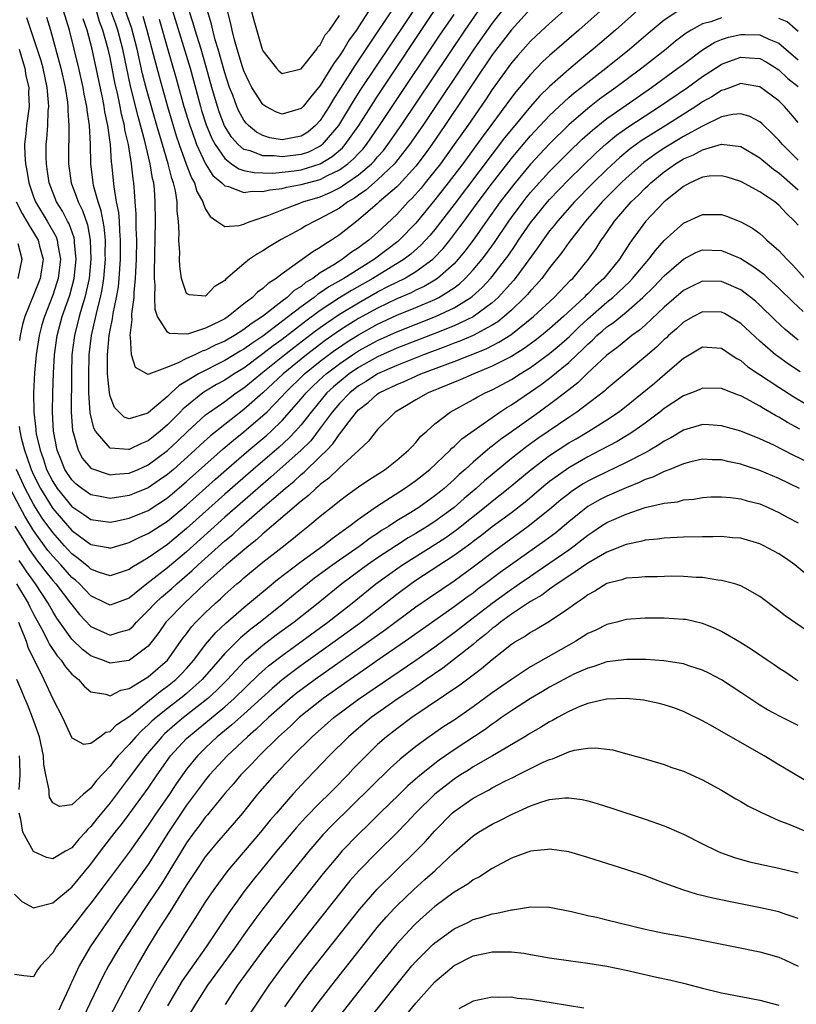
# Model space of a CAD drawing. Units: inches. Extents: x 2641205 to 2643000, y 1554000 to 1557000.
# Drawn here: x 2642130 to 2642211, y 1554449 to 1554552 of the extents above; entities that cross this region are included whole.
import ezdxf

# ---------------------------------------------------------------- set-up
doc = ezdxf.new("R2010")
doc.units = ezdxf.units.IN
doc.header["$MEASUREMENT"] = 0
doc.layers.add('LD26401554_2ft', color=135, linetype='Continuous')

msp = doc.modelspace()

# ---------------------------------------------------------------- linework, layer by layer
at = {"layer": 'LD26401554_2ft'}
for points, elevation in [([(2642171, 1554556.85), (2642166.26, 1554549.74), (2642165.78, 1554549), (2642164.66, 1554547.34), (2642163.1, 1554544.9), (2642162.33, 1554543.67), (2642161.94, 1554543), (2642161, 1554541.52), (2642160.51, 1554541), (2642159.68, 1554540.32), (2642159, 1554539.9), (2642157, 1554539.52), (2642155.73, 1554539.73), (2642155, 1554539.95), (2642154.31, 1554540.31), (2642153.49, 1554541), (2642153.25, 1554541.25), (2642153, 1554541.57), (2642152.49, 1554542.49), (2642152.26, 1554543), (2642151.83, 1554544.17), (2642151.5, 1554545), (2642151, 1554546.53), (2642150.31, 1554549), (2642150.01, 1554549.99), (2642149.75, 1554551), (2642149.61, 1554551.61), (2642149.18, 1554553)], 8586), ([(2642192.54, 1554555), (2642188.06, 1554551), (2642185, 1554548.32), (2642184.31, 1554547.69), (2642183, 1554546.36), (2642181.46, 1554544.54), (2642181, 1554543.92), (2642178.85, 1554541), (2642178.06, 1554539.94), (2642177.39, 1554539), (2642176.37, 1554537.63), (2642175.91, 1554537), (2642174.39, 1554535), (2642173, 1554533.21), (2642171, 1554530.79), (2642169.27, 1554529), (2642169.13, 1554528.87), (2642166.67, 1554527), (2642163.45, 1554525), (2642161.88, 1554524.12), (2642161, 1554523.47), (2642160.7, 1554523.3), (2642160.36, 1554523), (2642159, 1554522.02), (2642157.69, 1554521), (2642155, 1554518.96), (2642153.82, 1554518.18), (2642153, 1554517.57), (2642152.63, 1554517.37), (2642151, 1554516.38), (2642148.26, 1554515), (2642147, 1554514.22), (2642146.22, 1554513.78), (2642145.41, 1554513), (2642145.19, 1554512.81), (2642145, 1554512.61), (2642143, 1554510.91), (2642142.84, 1554510.84), (2642141, 1554510.29), (2642140.47, 1554510.47), (2642139.46, 1554511.46), (2642139, 1554512.66), (2642138.93, 1554513), (2642138.74, 1554515), (2642138.72, 1554517), (2642138.9, 1554519), (2642139, 1554519.56), (2642139.25, 1554520.75), (2642139.32, 1554521.32), (2642139.68, 1554523), (2642139.88, 1554524.12), (2642139.96, 1554525), (2642140.01, 1554526.01), (2642140.09, 1554527), (2642140.1, 1554529), (2642140.01, 1554529.99), (2642139.97, 1554531), (2642139.9, 1554531.9), (2642139.68, 1554533), (2642139.41, 1554534.59), (2642139.18, 1554537), (2642139.15, 1554537.15), (2642139.03, 1554539), (2642138.76, 1554541), (2642138.45, 1554542.45), (2642138.38, 1554543), (2642138.24, 1554543.76), (2642137.11, 1554549), (2642136.59, 1554551), (2642136.17, 1554552.17)], 8602), ([(2642189, 1554555.28), (2642185, 1554551.69), (2642183.61, 1554550.39), (2642183, 1554549.82), (2642181.66, 1554548.34), (2642181, 1554547.57), (2642179, 1554544.79), (2642178.29, 1554543.71), (2642176.43, 1554541), (2642175.02, 1554539), (2642173.57, 1554537), (2642173, 1554536.26), (2642171.99, 1554535), (2642171.55, 1554534.45), (2642170.61, 1554533.39), (2642170.21, 1554533), (2642169, 1554531.7), (2642167, 1554529.81), (2642166.09, 1554529), (2642165.45, 1554528.55), (2642165, 1554528.19), (2642164.27, 1554527.73), (2642163.34, 1554527), (2642163, 1554526.8), (2642162.41, 1554526.41), (2642161, 1554525.56), (2642160.21, 1554525), (2642159.45, 1554524.55), (2642159, 1554524.16), (2642158.27, 1554523.73), (2642157.52, 1554523), (2642157, 1554522.61), (2642154.94, 1554521), (2642153.75, 1554520.25), (2642153, 1554519.64), (2642152.02, 1554519), (2642151.36, 1554518.64), (2642151, 1554518.41), (2642150.01, 1554517.99), (2642149, 1554517.47), (2642148.63, 1554517.38), (2642147.86, 1554517), (2642147, 1554516.61), (2642146.14, 1554516.14), (2642145, 1554515.69), (2642143.04, 1554514.96), (2642143, 1554514.92), (2642142.83, 1554515), (2642141.67, 1554515.67), (2642141.23, 1554517), (2642141.14, 1554518.86), (2642141.09, 1554519), (2642141.31, 1554520.69), (2642141.27, 1554521), (2642141.27, 1554521.27), (2642141.51, 1554523), (2642141.52, 1554523.52), (2642141.67, 1554525), (2642141.69, 1554525.69), (2642141.76, 1554527), (2642141.79, 1554529), (2642141.73, 1554530.27), (2642141.74, 1554531.74), (2642141.63, 1554533), (2642141.6, 1554533.6), (2642141.48, 1554535), (2642141.41, 1554535.41), (2642141.25, 1554537), (2642140.93, 1554539), (2642140.56, 1554540.56), (2642140.51, 1554541), (2642140.2, 1554542.2), (2642140.05, 1554543), (2642139.8, 1554544.2), (2642139.5, 1554545.5), (2642139, 1554548.13), (2642138.81, 1554549), (2642138.25, 1554551), (2642137.9, 1554551.9), (2642137.57, 1554553)], 8600), ([(2642181, 1554554.33), (2642179, 1554551.73), (2642177.08, 1554549), (2642171.72, 1554541), (2642170.35, 1554539), (2642168.88, 1554537.12), (2642168.78, 1554537), (2642167, 1554535.3), (2642165.77, 1554534.23), (2642165, 1554533.71), (2642164.59, 1554533.41), (2642163.87, 1554533), (2642163, 1554532.36), (2642161, 1554531.25), (2642160.43, 1554531), (2642159.5, 1554530.5), (2642159, 1554530.2), (2642156.92, 1554529.08), (2642155.67, 1554528.33), (2642155, 1554527.88), (2642154.43, 1554527.57), (2642153.6, 1554527), (2642153, 1554526.53), (2642151.1, 1554524.9), (2642151, 1554524.79), (2642149.88, 1554524.12), (2642149, 1554523.15), (2642147.26, 1554523.26), (2642147, 1554523.42), (2642146.47, 1554525), (2642146.29, 1554526.29), (2642146.28, 1554527), (2642146.3, 1554527.7), (2642146.21, 1554529), (2642146.24, 1554529.76), (2642146.16, 1554531), (2642146.02, 1554532.02), (2642146.01, 1554533), (2642145.85, 1554534.15), (2642145.64, 1554535), (2642145.46, 1554535.46), (2642145.08, 1554537), (2642144.47, 1554539), (2642143.88, 1554541), (2642142.8, 1554544.8), (2642142.4, 1554546.4), (2642141.85, 1554549), (2642141.25, 1554551.25), (2642140.63, 1554553)], 8596), ([(2642171.62, 1554554.38), (2642165.22, 1554544.78), (2642164.45, 1554543.55), (2642162.91, 1554541), (2642161.2, 1554539), (2642161.1, 1554538.91), (2642161, 1554538.85), (2642159.77, 1554538.23), (2642159, 1554537.98), (2642157, 1554537.73), (2642156.17, 1554537.83), (2642155, 1554537.84), (2642153.65, 1554538.35), (2642153, 1554538.5), (2642152.4, 1554539), (2642151.74, 1554539.74), (2642150.98, 1554540.98), (2642150.42, 1554542.42), (2642150.23, 1554543), (2642149.65, 1554545), (2642149.1, 1554547), (2642148.52, 1554549), (2642147.9, 1554551), (2642147.71, 1554551.71), (2642147.28, 1554553)], 8588), ([(2642153.36, 1554554.64), (2642154.04, 1554552.04), (2642154.9, 1554549.1), (2642155, 1554548.83), (2642156.41, 1554547), (2642156.7, 1554546.7), (2642157, 1554546.46), (2642159, 1554546.95), (2642160.63, 1554549), (2642160.76, 1554549.24), (2642161, 1554549.45), (2642161.51, 1554550.49), (2642161.95, 1554551), (2642163, 1554552.51)], 8582), ([(2642132.34, 1554552.34), (2642132.76, 1554551), (2642133.85, 1554547), (2642134.31, 1554545), (2642134.54, 1554543.46), (2642134.59, 1554543), (2642134.57, 1554542.57), (2642134.68, 1554541), (2642134.68, 1554539.32), (2642134.65, 1554539), (2642134.66, 1554537), (2642134.93, 1554535), (2642135.5, 1554533.5), (2642135.65, 1554533), (2642136.11, 1554532.11), (2642136.62, 1554530.62), (2642136.93, 1554529), (2642137, 1554527), (2642136.8, 1554525), (2642136.36, 1554523), (2642136.08, 1554522.08), (2642135.78, 1554521), (2642135.27, 1554519), (2642135, 1554517), (2642134.95, 1554515), (2642134.93, 1554511), (2642135.07, 1554509.07), (2642135.14, 1554508.86), (2642135.65, 1554507), (2642136.13, 1554506.13), (2642137, 1554505.13), (2642137.07, 1554505.07), (2642139, 1554504.41), (2642139.52, 1554504.48), (2642141, 1554504.59), (2642141.95, 1554505), (2642143, 1554505.47), (2642145, 1554506.96), (2642146.06, 1554507.94), (2642147.08, 1554508.92), (2642149, 1554510.69), (2642149.39, 1554511), (2642151, 1554512.12), (2642152.2, 1554513), (2642153, 1554513.53), (2642154.78, 1554515), (2642155, 1554515.16), (2642157.25, 1554517), (2642158.23, 1554517.77), (2642160.5, 1554519.5), (2642161, 1554519.86), (2642161.67, 1554520.33), (2642163, 1554521.24), (2642165, 1554522.45), (2642167, 1554523.57), (2642168.2, 1554524.2), (2642169.81, 1554525), (2642171, 1554525.7), (2642172.78, 1554527), (2642172.9, 1554527.1), (2642173.87, 1554528.13), (2642174.57, 1554529), (2642175.62, 1554530.38), (2642176.06, 1554531), (2642177.52, 1554533), (2642179.03, 1554535), (2642181, 1554537.55), (2642181.66, 1554538.34), (2642183, 1554539.91), (2642185, 1554542.05), (2642186, 1554543), (2642187, 1554543.93), (2642187.58, 1554544.42), (2642188.32, 1554545), (2642189, 1554545.55), (2642190.88, 1554547), (2642193.38, 1554549), (2642195.33, 1554550.67), (2642197, 1554552.06), (2642198.41, 1554553)], 8606), ([(2642194.6, 1554553.4), (2642191.89, 1554551), (2642189.57, 1554549), (2642188.15, 1554547.85), (2642187, 1554546.88), (2642185, 1554545.1), (2642183.94, 1554544.06), (2642183, 1554542.98), (2642181.19, 1554540.81), (2642180.29, 1554539.71), (2642175, 1554532.74), (2642173, 1554530.13), (2642172.49, 1554529.51), (2642171.54, 1554528.46), (2642170.48, 1554527.52), (2642169.79, 1554527), (2642166.5, 1554525), (2642164.26, 1554523.74), (2642163, 1554522.95), (2642161, 1554521.63), (2642159.49, 1554520.51), (2642157, 1554518.6), (2642156.07, 1554517.93), (2642155, 1554517.08), (2642153, 1554515.61), (2642151.98, 1554515), (2642151, 1554514.35), (2642150.13, 1554513.87), (2642149, 1554513.19), (2642148.71, 1554513), (2642147, 1554511.63), (2642146.66, 1554511.34), (2642146.34, 1554511), (2642145, 1554509.65), (2642144.25, 1554509), (2642143, 1554508), (2642142.28, 1554507.72), (2642141, 1554507.06), (2642140.91, 1554507.09), (2642139, 1554507.23), (2642137.47, 1554509), (2642137.3, 1554509.3), (2642136.91, 1554510.91), (2642136.78, 1554513), (2642136.76, 1554514.76), (2642136.8, 1554517), (2642137.05, 1554519), (2642137.64, 1554521.64), (2642138, 1554523), (2642138.18, 1554523.82), (2642138.35, 1554525), (2642138.52, 1554527), (2642138.5, 1554527.5), (2642138.51, 1554529), (2642138.38, 1554530.38), (2642138.06, 1554532.06), (2642137.74, 1554533), (2642137.27, 1554534.73), (2642137.22, 1554535), (2642136.99, 1554537), (2642136.96, 1554539.04), (2642136.84, 1554541), (2642136.6, 1554542.6), (2642136.57, 1554543), (2642136.29, 1554544.29), (2642136.18, 1554545), (2642135.72, 1554547), (2642134.75, 1554551), (2642134.14, 1554553)], 8604), ([(2642183, 1554553.21), (2642181, 1554551.02), (2642179, 1554548.39), (2642177, 1554545.43), (2642176.04, 1554543.96), (2642174.04, 1554541), (2642172.66, 1554539), (2642171.97, 1554538.03), (2642171, 1554536.76), (2642169.21, 1554534.79), (2642169, 1554534.58), (2642167.18, 1554533), (2642167, 1554532.82), (2642165, 1554531.12), (2642164.83, 1554531), (2642163, 1554529.54), (2642162.19, 1554529), (2642161.44, 1554528.56), (2642161, 1554528.23), (2642160.21, 1554527.79), (2642158.62, 1554526.62), (2642157, 1554525.48), (2642156.39, 1554525), (2642155.53, 1554524.47), (2642155, 1554523.94), (2642154.44, 1554523.56), (2642153.91, 1554523), (2642153, 1554522.32), (2642151.36, 1554521), (2642151, 1554520.77), (2642150.52, 1554520.52), (2642149, 1554519.77), (2642147.2, 1554519.2), (2642147, 1554519.17), (2642145.21, 1554519.21), (2642145, 1554519.36), (2642143.97, 1554521), (2642143.72, 1554521.72), (2642143.69, 1554523), (2642143.71, 1554524.29), (2642143.64, 1554525), (2642143.64, 1554525.64), (2642143.74, 1554531), (2642143.73, 1554533), (2642143.65, 1554534.35), (2642143.57, 1554535), (2642143.45, 1554535.45), (2642143.21, 1554537), (2642142.64, 1554539.35), (2642141.93, 1554541.93), (2642141.13, 1554545.13), (2642140.34, 1554549), (2642139.81, 1554551), (2642139.61, 1554551.61), (2642139.09, 1554553)], 8598), ([(2642142.44, 1554552.44), (2642142.85, 1554551), (2642143.52, 1554548.48), (2642144.12, 1554546.12), (2642145, 1554542.99), (2642145.92, 1554539.92), (2642146.23, 1554539), (2642146.97, 1554536.97), (2642147.51, 1554535.51), (2642147.83, 1554535), (2642148.09, 1554534.09), (2642148.72, 1554533), (2642148.76, 1554532.76), (2642149, 1554532.23), (2642149.46, 1554531.46), (2642150.18, 1554531), (2642151, 1554530.43), (2642152.52, 1554530.52), (2642153, 1554530.68), (2642153.21, 1554530.79), (2642153.77, 1554531), (2642155.61, 1554531.61), (2642157, 1554532.18), (2642158.87, 1554532.87), (2642159.19, 1554533), (2642161, 1554533.54), (2642162.02, 1554533.98), (2642163, 1554534.48), (2642163.33, 1554534.67), (2642163.77, 1554535), (2642165, 1554535.85), (2642166.35, 1554537), (2642166.68, 1554537.32), (2642167, 1554537.72), (2642167.61, 1554538.39), (2642168.07, 1554539), (2642169.45, 1554541), (2642176.16, 1554551), (2642177.57, 1554553)], 8594), ([(2642145.54, 1554553), (2642147.37, 1554547), (2642148.46, 1554543), (2642148.58, 1554542.58), (2642149.07, 1554541.07), (2642149.65, 1554539.65), (2642150, 1554539), (2642151, 1554537.54), (2642151.7, 1554537), (2642152.46, 1554536.46), (2642153, 1554536.3), (2642154.07, 1554536.07), (2642155, 1554536.05), (2642156.03, 1554536.03), (2642157, 1554536.12), (2642158.27, 1554536.27), (2642159, 1554536.37), (2642161, 1554536.98), (2642162.25, 1554537.75), (2642163.32, 1554538.68), (2642163.61, 1554539), (2642165.04, 1554541), (2642166.57, 1554543.43), (2642167, 1554544.08), (2642172.97, 1554553.03)], 8590), ([(2642166.08, 1554553), (2642165, 1554551.33), (2642164.78, 1554551), (2642164.03, 1554549.97), (2642163.46, 1554549), (2642163, 1554548.3), (2642162.44, 1554547.56), (2642162.12, 1554547), (2642161, 1554545.21), (2642160, 1554544), (2642159.21, 1554543), (2642159, 1554542.77), (2642157, 1554542.19), (2642156.41, 1554542.41), (2642155.29, 1554543), (2642155, 1554543.19), (2642153.85, 1554545), (2642153.55, 1554545.55), (2642153, 1554546.72), (2642152.86, 1554547.14), (2642152.3, 1554549), (2642152.02, 1554549.98), (2642151.77, 1554551), (2642151.65, 1554551.65), (2642151.29, 1554553)], 8584), ([(2642203, 1554552.28), (2642201.87, 1554551.87), (2642201, 1554551.64), (2642199.81, 1554551), (2642199.31, 1554550.69), (2642198.17, 1554549.83), (2642197.19, 1554549), (2642194.64, 1554547), (2642193, 1554545.79), (2642191.95, 1554545), (2642190.24, 1554543.76), (2642189, 1554542.79), (2642187, 1554541.07), (2642185, 1554539.1), (2642183.98, 1554538.02), (2642183, 1554536.96), (2642181.21, 1554534.79), (2642179.84, 1554533), (2642178.4, 1554531), (2642177, 1554529), (2642176.14, 1554527.85), (2642175.44, 1554527), (2642175, 1554526.53), (2642173.28, 1554525), (2642173, 1554524.81), (2642171.86, 1554524.14), (2642171, 1554523.75), (2642170.51, 1554523.49), (2642169, 1554522.85), (2642167, 1554521.88), (2642165, 1554520.78), (2642163.9, 1554520.1), (2642163, 1554519.53), (2642161.51, 1554518.49), (2642159.55, 1554517), (2642157.12, 1554515), (2642155, 1554513.01), (2642153, 1554511.26), (2642151, 1554509.71), (2642149.5, 1554508.5), (2642148.45, 1554507.55), (2642147.88, 1554507), (2642145.62, 1554505), (2642145, 1554504.47), (2642144.15, 1554503.85), (2642143, 1554503.08), (2642141.53, 1554502.47), (2642141, 1554502.27), (2642140.12, 1554502.12), (2642139, 1554501.96), (2642137.8, 1554502.2), (2642137, 1554502.32), (2642136.04, 1554503), (2642135.46, 1554503.46), (2642135, 1554503.91), (2642134.28, 1554505), (2642133.9, 1554505.9), (2642133.46, 1554507), (2642133.09, 1554509), (2642132.99, 1554511), (2642133.02, 1554513), (2642133.07, 1554515.07), (2642133.17, 1554517), (2642133.46, 1554519), (2642134, 1554521), (2642134.77, 1554523.23), (2642135.23, 1554525), (2642135.45, 1554527), (2642135.28, 1554528.72), (2642135.27, 1554529), (2642135.23, 1554529.23), (2642134.7, 1554530.7), (2642134.53, 1554531), (2642134.02, 1554532.02), (2642133.39, 1554533), (2642132.63, 1554535), (2642132.43, 1554536.43), (2642132.33, 1554537), (2642132.31, 1554537.69), (2642132.3, 1554539), (2642132.38, 1554539.62), (2642132.47, 1554541), (2642132.53, 1554542.53), (2642132.58, 1554543), (2642132.57, 1554543.43), (2642132.42, 1554545), (2642131.98, 1554547), (2642131.77, 1554547.77), (2642131, 1554550.2), (2642130.29, 1554552.29)], 8608), ([(2642144.14, 1554552.14), (2642145, 1554549.07), (2642145.92, 1554545.92), (2642146.73, 1554543), (2642147.33, 1554541), (2642147.54, 1554540.46), (2642148.06, 1554539), (2642148.99, 1554536.99), (2642149.77, 1554535.77), (2642150.71, 1554535), (2642151, 1554534.7), (2642151.38, 1554534.62), (2642153, 1554533.99), (2642153.88, 1554534.12), (2642155, 1554534.09), (2642155.73, 1554534.27), (2642157, 1554534.42), (2642157.46, 1554534.54), (2642159, 1554534.81), (2642159.65, 1554535), (2642161, 1554535.35), (2642161.76, 1554535.76), (2642163, 1554536.36), (2642163.88, 1554537), (2642164.48, 1554537.52), (2642165, 1554538.08), (2642165.46, 1554538.54), (2642165.84, 1554539), (2642167.21, 1554541), (2642168.53, 1554543), (2642173.53, 1554550.47), (2642175, 1554552.64)], 8592), ([(2642211, 1554550.86), (2642209.85, 1554551.85), (2642209, 1554552.22)], 8608), ([(2642129.48, 1554549), (2642129.82, 1554547.82), (2642130.07, 1554547), (2642130.19, 1554546.19), (2642130.48, 1554545), (2642130.47, 1554544.47), (2642130.53, 1554543), (2642130.25, 1554541), (2642130.18, 1554540.18), (2642130.05, 1554539), (2642130.08, 1554537.92), (2642130.15, 1554537), (2642130.3, 1554536.3), (2642130.5, 1554535), (2642131, 1554533.53), (2642131.19, 1554533), (2642132.41, 1554531), (2642133.35, 1554529.35), (2642133.47, 1554529), (2642133.53, 1554528.47), (2642133.81, 1554527), (2642133.56, 1554525), (2642133.44, 1554524.56), (2642133, 1554523.23), (2642132.12, 1554521), (2642131.87, 1554520.13), (2642131.57, 1554519), (2642131.26, 1554517), (2642131.1, 1554515.09), (2642131, 1554513), (2642131.02, 1554511), (2642131.22, 1554509.22), (2642131.23, 1554509), (2642131.28, 1554508.72), (2642131.67, 1554507), (2642132.03, 1554506.03), (2642132.36, 1554505), (2642133, 1554503.73), (2642133.47, 1554503), (2642135, 1554501.11), (2642136.26, 1554500.26), (2642137, 1554499.73), (2642139, 1554499.46), (2642139.57, 1554499.57), (2642141, 1554499.89), (2642143, 1554500.7), (2642145, 1554502), (2642147, 1554503.71), (2642150.85, 1554507.15), (2642151.93, 1554508.07), (2642153, 1554508.92), (2642155, 1554510.62), (2642155.39, 1554511), (2642157, 1554512.65), (2642157.31, 1554513), (2642159.36, 1554515), (2642161, 1554516.33), (2642162.52, 1554517.48), (2642163, 1554517.81), (2642163.72, 1554518.28), (2642165, 1554519.1), (2642167, 1554520.19), (2642169, 1554521.13), (2642171, 1554521.95), (2642173, 1554522.8), (2642173.4, 1554523), (2642175, 1554524.02), (2642175.57, 1554524.43), (2642176.18, 1554525), (2642177, 1554525.88), (2642177.95, 1554527), (2642178.4, 1554527.6), (2642179.23, 1554528.77), (2642180.73, 1554531), (2642181, 1554531.38), (2642182.22, 1554533), (2642182.56, 1554533.44), (2642183, 1554533.98), (2642183.9, 1554535), (2642185, 1554536.2), (2642187, 1554538.21), (2642188.42, 1554539.58), (2642189.48, 1554540.52), (2642191, 1554541.73), (2642193, 1554543.15), (2642195.66, 1554545), (2642198.43, 1554547), (2642199, 1554547.44), (2642201, 1554548.93), (2642202.28, 1554549.72), (2642203, 1554550.02), (2642203.74, 1554550.26), (2642205, 1554550.55), (2642205.48, 1554550.52), (2642207, 1554550.5), (2642207.96, 1554550.04), (2642209, 1554549.62), (2642211, 1554547.87)], 8610), ([(2642129.5, 1554509.5), (2642129.55, 1554509), (2642129.7, 1554508.3), (2642130.03, 1554507), (2642130.3, 1554506.3), (2642130.73, 1554505), (2642131, 1554504.42), (2642131.71, 1554503), (2642132.94, 1554501), (2642133, 1554500.91), (2642133.88, 1554499.88), (2642135, 1554498.59), (2642137, 1554497.13), (2642138.8, 1554496.8), (2642139, 1554496.74), (2642140.74, 1554497.26), (2642141, 1554497.33), (2642142.1, 1554497.9), (2642143, 1554498.28), (2642145, 1554499.56), (2642147, 1554501.24), (2642150.03, 1554503.97), (2642151.19, 1554505), (2642153.52, 1554507), (2642155.41, 1554508.59), (2642155.85, 1554509), (2642157, 1554510.11), (2642159, 1554512.39), (2642159.51, 1554513), (2642160.26, 1554513.74), (2642161.29, 1554514.71), (2642161.62, 1554515), (2642163, 1554516.06), (2642164.38, 1554517), (2642165, 1554517.4), (2642167, 1554518.5), (2642169, 1554519.41), (2642173.07, 1554521), (2642175, 1554521.9), (2642176.76, 1554523), (2642176.9, 1554523.1), (2642177.95, 1554524.05), (2642178.83, 1554525), (2642179, 1554525.2), (2642180.4, 1554527), (2642180.65, 1554527.35), (2642181.46, 1554528.54), (2642181.75, 1554529), (2642183, 1554530.81), (2642184.78, 1554533), (2642185, 1554533.25), (2642187, 1554535.34), (2642189.86, 1554538.14), (2642190.91, 1554539.09), (2642192.02, 1554539.98), (2642193.18, 1554540.82), (2642195, 1554542.02), (2642196.51, 1554543), (2642199.42, 1554545), (2642201, 1554546.12), (2642202.74, 1554547.26), (2642203, 1554547.42), (2642205, 1554548.17), (2642205.92, 1554548.08), (2642207, 1554548.02), (2642207.66, 1554547.66), (2642209, 1554546.82), (2642209.94, 1554545.94), (2642211, 1554545.1)], 8612), ([(2642211, 1554541.31), (2642210.24, 1554542.24), (2642209.6, 1554543), (2642209, 1554543.58), (2642207, 1554545.07), (2642205.35, 1554545.35), (2642205, 1554545.39), (2642203.93, 1554545), (2642203.26, 1554544.74), (2642203, 1554544.68), (2642201.98, 1554544.02), (2642201, 1554543.48), (2642200.29, 1554543), (2642197.17, 1554541), (2642194.6, 1554539.4), (2642193.44, 1554538.56), (2642192.35, 1554537.65), (2642191, 1554536.4), (2642189.57, 1554535), (2642187.6, 1554533), (2642185.83, 1554531), (2642185.47, 1554530.53), (2642185, 1554529.97), (2642184.28, 1554529), (2642183.77, 1554528.23), (2642181.4, 1554525), (2642181.22, 1554524.78), (2642179.61, 1554523), (2642179, 1554522.45), (2642177, 1554520.98), (2642175, 1554520.02), (2642173, 1554519.22), (2642171, 1554518.46), (2642169, 1554517.68), (2642167, 1554516.78), (2642165, 1554515.66), (2642164.04, 1554515), (2642163, 1554514.18), (2642162.37, 1554513.63), (2642161.7, 1554513), (2642160.03, 1554511), (2642159, 1554509.67), (2642158.4, 1554509), (2642157.72, 1554508.28), (2642156.68, 1554507.32), (2642153.96, 1554505), (2642151, 1554502.41), (2642147, 1554498.8), (2642145, 1554497.14), (2642143, 1554495.75), (2642141.28, 1554494.72), (2642141, 1554494.5), (2642139, 1554493.84), (2642137.77, 1554494.23), (2642137, 1554494.53), (2642136.76, 1554494.76), (2642135.67, 1554495.67), (2642135, 1554496.15), (2642134.22, 1554497), (2642133, 1554498.37), (2642131.9, 1554499.9), (2642131.2, 1554501), (2642131, 1554501.34), (2642130.11, 1554503), (2642129.2, 1554505)], 8614), ([(2642211, 1554537.36), (2642209.38, 1554539), (2642209, 1554539.46), (2642208.24, 1554540.24), (2642207.42, 1554541), (2642207.21, 1554541.21), (2642207, 1554541.39), (2642205.95, 1554541.95), (2642205, 1554542.24), (2642204.17, 1554542.17), (2642203, 1554541.9), (2642201, 1554540.95), (2642199, 1554539.84), (2642197, 1554538.63), (2642196.02, 1554537.98), (2642194.86, 1554537.14), (2642193, 1554535.48), (2642192.5, 1554535), (2642190.51, 1554533), (2642188.76, 1554531), (2642187.84, 1554529.84), (2642187, 1554528.75), (2642186.29, 1554527.71), (2642185, 1554526.1), (2642184.18, 1554525), (2642183.64, 1554524.36), (2642183, 1554523.7), (2642182.68, 1554523.32), (2642182.39, 1554523), (2642181, 1554521.66), (2642180.26, 1554521), (2642179.57, 1554520.43), (2642179, 1554520.1), (2642177, 1554519.02), (2642175.59, 1554518.41), (2642175, 1554518.2), (2642174.14, 1554517.85), (2642171.81, 1554517), (2642169, 1554515.89), (2642167, 1554515), (2642165.79, 1554514.21), (2642165, 1554513.73), (2642164.08, 1554513), (2642163, 1554511.89), (2642162.25, 1554511), (2642161, 1554509.3), (2642160, 1554508), (2642159, 1554507), (2642155.82, 1554504.18), (2642154.45, 1554503), (2642151, 1554499.98), (2642147, 1554496.36), (2642145, 1554494.68), (2642142.84, 1554493), (2642141, 1554491.5), (2642139, 1554490.77), (2642138.55, 1554491), (2642137, 1554491.74), (2642135.79, 1554493), (2642135.38, 1554493.38), (2642135, 1554493.69), (2642133.83, 1554495), (2642133, 1554495.91), (2642132.5, 1554496.5), (2642131, 1554498.6), (2642130.08, 1554500.08), (2642129.59, 1554501), (2642128.55, 1554503)], 8616), ([(2642129.04, 1554499.04), (2642130.56, 1554496.56), (2642131.4, 1554495.4), (2642131.73, 1554495), (2642132.26, 1554494.26), (2642133, 1554493.36), (2642133.32, 1554493), (2642134.87, 1554491), (2642135, 1554490.8), (2642135.8, 1554489.8), (2642137, 1554488.54), (2642139, 1554487.64), (2642139.96, 1554487.96), (2642141, 1554488.23), (2642141.42, 1554488.58), (2642141.75, 1554489), (2642143, 1554490.23), (2642143.71, 1554491), (2642144.39, 1554491.61), (2642145.48, 1554492.52), (2642146, 1554493), (2642147.6, 1554494.4), (2642148.22, 1554495), (2642151, 1554497.5), (2642151.83, 1554498.17), (2642152.72, 1554499), (2642154.96, 1554500.96), (2642157.32, 1554503), (2642158.25, 1554503.75), (2642159, 1554504.46), (2642159.31, 1554504.69), (2642161, 1554506.33), (2642161.67, 1554507), (2642162.32, 1554507.68), (2642163, 1554508.69), (2642163.16, 1554508.84), (2642163.26, 1554509), (2642164.01, 1554510.01), (2642164.78, 1554511), (2642165, 1554511.23), (2642166.01, 1554511.99), (2642167, 1554512.89), (2642167.17, 1554513), (2642169, 1554513.89), (2642169.79, 1554514.21), (2642171, 1554514.77), (2642171.52, 1554515), (2642175, 1554516.3), (2642178.37, 1554517.63), (2642179.7, 1554518.3), (2642180.93, 1554519.07), (2642183.31, 1554521), (2642185.49, 1554523), (2642187.2, 1554524.8), (2642187.42, 1554525), (2642189.07, 1554527), (2642189.86, 1554528.14), (2642190.41, 1554529), (2642190.67, 1554529.33), (2642191.79, 1554531), (2642193.55, 1554533), (2642194.3, 1554533.7), (2642195, 1554534.43), (2642195.3, 1554534.7), (2642195.61, 1554535), (2642197, 1554536.15), (2642198.19, 1554537), (2642199, 1554537.5), (2642200.06, 1554537.94), (2642201, 1554538.47), (2642203, 1554539.05), (2642205, 1554538.8), (2642207, 1554537.61), (2642208.42, 1554536.42), (2642209, 1554536.06), (2642209.55, 1554535.55), (2642211, 1554534.28)], 8618), ([(2642211, 1554530.58), (2642210.64, 1554531), (2642209.78, 1554531.78), (2642209, 1554532.68), (2642208.59, 1554533), (2642207, 1554534.07), (2642205, 1554535.14), (2642203.59, 1554535.59), (2642203, 1554535.75), (2642201.69, 1554535.69), (2642201, 1554535.58), (2642199.73, 1554535), (2642199.26, 1554534.74), (2642199, 1554534.62), (2642197, 1554533.01), (2642195.04, 1554530.96), (2642194.19, 1554529.81), (2642193.62, 1554529), (2642193.36, 1554528.64), (2642192.3, 1554527), (2642190.68, 1554525), (2642189.8, 1554524.2), (2642189, 1554523.38), (2642188.8, 1554523.2), (2642188.63, 1554523), (2642186.46, 1554521), (2642185, 1554519.71), (2642184.14, 1554519), (2642183.5, 1554518.5), (2642182.35, 1554517.65), (2642181, 1554516.81), (2642179, 1554515.79), (2642177.06, 1554515), (2642175.63, 1554514.37), (2642172.29, 1554513), (2642171, 1554512.27), (2642170.21, 1554511.79), (2642168.85, 1554511), (2642167, 1554509.16), (2642166.86, 1554509), (2642166.05, 1554507.95), (2642165.04, 1554507), (2642163, 1554505.15), (2642161.91, 1554504.09), (2642161, 1554503.41), (2642160.79, 1554503.21), (2642160.53, 1554503), (2642159.75, 1554502.25), (2642159, 1554501.68), (2642155.88, 1554499), (2642155.42, 1554498.58), (2642155, 1554498.26), (2642154.35, 1554497.65), (2642153.51, 1554497), (2642151.15, 1554495), (2642148.92, 1554493), (2642146.8, 1554491), (2642144.84, 1554489), (2642144.1, 1554487.9), (2642143.41, 1554487), (2642143, 1554486.5), (2642141.04, 1554485), (2642140.97, 1554484.97), (2642139, 1554484.7), (2642138.25, 1554485), (2642137.33, 1554485.33), (2642137, 1554485.47), (2642136.12, 1554486.12), (2642135, 1554487.2), (2642133.43, 1554489.43), (2642133, 1554490.13), (2642132.52, 1554491), (2642131.18, 1554493), (2642130.27, 1554494.27), (2642129.8, 1554495), (2642129.47, 1554495.47)], 8620), ([(2642129.18, 1554533), (2642129.79, 1554531.79), (2642130.52, 1554530.52), (2642131, 1554529.8), (2642131.48, 1554529), (2642131.62, 1554528.38), (2642131.98, 1554527), (2642131.68, 1554525), (2642131, 1554523.24), (2642130.08, 1554521), (2642129.84, 1554520.16), (2642129.6, 1554519), (2642129.52, 1554518.48)], 8612), ([(2642129.22, 1554493), (2642130.42, 1554491), (2642130.6, 1554490.61), (2642131, 1554489.83), (2642131.99, 1554488.01), (2642132.5, 1554487), (2642132.65, 1554486.65), (2642133.46, 1554485.46), (2642133.88, 1554485), (2642134.32, 1554484.32), (2642135, 1554483.56), (2642135.68, 1554483), (2642136.28, 1554482.28), (2642137, 1554481.69), (2642138.55, 1554481.45), (2642139, 1554481.29), (2642140.13, 1554481.87), (2642141, 1554482.04), (2642143, 1554483.27), (2642145, 1554485), (2642146.65, 1554487.35), (2642147, 1554487.78), (2642147.51, 1554488.49), (2642147.99, 1554489), (2642149, 1554490.02), (2642150.03, 1554491), (2642150.55, 1554491.45), (2642151, 1554491.9), (2642152.25, 1554493), (2642152.67, 1554493.33), (2642153, 1554493.64), (2642155, 1554495.28), (2642157, 1554496.86), (2642158.21, 1554497.79), (2642159, 1554498.46), (2642159.7, 1554499), (2642161, 1554500.09), (2642162.14, 1554501), (2642162.63, 1554501.37), (2642163, 1554501.7), (2642163.74, 1554502.26), (2642165, 1554503.17), (2642166.09, 1554503.91), (2642167.78, 1554505), (2642169, 1554505.95), (2642170.25, 1554507), (2642170.6, 1554507.4), (2642171, 1554507.8), (2642171.54, 1554508.46), (2642172.14, 1554509), (2642173, 1554509.77), (2642174.61, 1554511), (2642177, 1554512.3), (2642177.43, 1554512.57), (2642178.27, 1554513), (2642179, 1554513.33), (2642181, 1554514.41), (2642181.92, 1554515), (2642183, 1554515.66), (2642185, 1554517.12), (2642186.02, 1554517.98), (2642187.08, 1554518.92), (2642188.09, 1554519.91), (2642189, 1554520.75), (2642191, 1554522.49), (2642191.62, 1554523), (2642193.35, 1554524.65), (2642193.68, 1554525), (2642195, 1554526.57), (2642195.4, 1554527), (2642196.08, 1554527.92), (2642197, 1554528.97), (2642199, 1554530.77), (2642201, 1554531.69), (2642201.7, 1554531.7), (2642203, 1554531.67), (2642203.51, 1554531.51), (2642205, 1554530.92), (2642206.24, 1554530.24), (2642207, 1554529.68), (2642207.37, 1554529.37), (2642207.75, 1554529), (2642209, 1554527.93), (2642209.82, 1554527), (2642210.42, 1554526.42), (2642211.72, 1554525)], 8622), ([(2642129.38, 1554525), (2642129.8, 1554527), (2642129.38, 1554528.62)], 8614), ([(2642129.4, 1554489), (2642129.71, 1554488.29), (2642130.2, 1554487), (2642130.39, 1554486.39), (2642132.06, 1554483), (2642133, 1554480.96), (2642134.01, 1554479), (2642134.96, 1554476.96), (2642135, 1554476.88), (2642136.23, 1554476.23), (2642137, 1554476.32), (2642137.94, 1554477), (2642138.54, 1554477.46), (2642139, 1554477.55), (2642139.71, 1554478.29), (2642141, 1554479.13), (2642141.61, 1554479.61), (2642144.25, 1554481.75), (2642145, 1554482.28), (2642145.88, 1554483), (2642146.44, 1554483.56), (2642147, 1554484.15), (2642147.75, 1554485), (2642149, 1554486.66), (2642150.08, 1554487.92), (2642151.12, 1554488.88), (2642153, 1554490.53), (2642155.43, 1554492.57), (2642156.53, 1554493.47), (2642159, 1554495.36), (2642161.26, 1554497), (2642162.23, 1554497.77), (2642163, 1554498.31), (2642163.39, 1554498.61), (2642163.98, 1554499), (2642165, 1554499.78), (2642166.89, 1554501.11), (2642169.81, 1554503), (2642171, 1554503.83), (2642172.48, 1554505), (2642174.59, 1554507), (2642174.78, 1554507.22), (2642175, 1554507.39), (2642175.81, 1554508.19), (2642179, 1554510.44), (2642179.81, 1554511), (2642180.53, 1554511.47), (2642181, 1554511.74), (2642183, 1554513.1), (2642184.12, 1554513.88), (2642185, 1554514.54), (2642187, 1554516.19), (2642187.85, 1554517), (2642188.46, 1554517.54), (2642189, 1554518.11), (2642189.48, 1554518.52), (2642189.96, 1554519), (2642190.52, 1554519.48), (2642191, 1554519.91), (2642191.65, 1554520.35), (2642193, 1554521.46), (2642194.75, 1554523), (2642195.9, 1554524.1), (2642197, 1554525.25), (2642199, 1554527.02), (2642200.31, 1554527.69), (2642201, 1554527.99), (2642203, 1554527.92), (2642205, 1554527.07), (2642206.29, 1554526.29), (2642207, 1554525.76), (2642207.43, 1554525.43), (2642207.87, 1554525), (2642209, 1554523.96), (2642210.49, 1554522.49), (2642211.53, 1554521.53)], 8624), ([(2642211, 1554518.54), (2642210.41, 1554519), (2642209.64, 1554519.64), (2642208.61, 1554520.61), (2642207, 1554522.19), (2642206.58, 1554522.58), (2642206.05, 1554523), (2642205, 1554523.79), (2642203, 1554524.68), (2642201, 1554524.7), (2642199.85, 1554524.15), (2642199, 1554523.71), (2642197, 1554521.98), (2642195, 1554520.1), (2642194.42, 1554519.58), (2642193.6, 1554519), (2642192.17, 1554517.83), (2642191, 1554516.97), (2642188.9, 1554515), (2642187.94, 1554514.06), (2642187, 1554513.34), (2642185.7, 1554512.3), (2642183.92, 1554511), (2642181, 1554508.92), (2642179.87, 1554508.13), (2642179, 1554507.42), (2642178.75, 1554507.25), (2642177, 1554505.76), (2642176.17, 1554505), (2642175.54, 1554504.46), (2642175, 1554503.93), (2642173.97, 1554503), (2642173.43, 1554502.57), (2642173, 1554502.21), (2642171.3, 1554501), (2642170.49, 1554500.49), (2642169, 1554499.59), (2642168.13, 1554499), (2642167.42, 1554498.58), (2642167, 1554498.28), (2642166.22, 1554497.78), (2642165.17, 1554497), (2642163, 1554495.5), (2642162.3, 1554495), (2642160.41, 1554493.59), (2642159.65, 1554493), (2642158.18, 1554491.82), (2642157.2, 1554491), (2642154.72, 1554489), (2642153.74, 1554488.26), (2642152.65, 1554487.35), (2642151, 1554485.73), (2642148.65, 1554483), (2642147, 1554481.53), (2642146.71, 1554481.29), (2642145, 1554479.96), (2642143.82, 1554479), (2642143.38, 1554478.62), (2642143, 1554478.24), (2642142.34, 1554477.66), (2642141.71, 1554477), (2642141, 1554476.18), (2642139.86, 1554475), (2642139.47, 1554474.53), (2642139, 1554473.92), (2642137.59, 1554472.41), (2642137, 1554471.6), (2642136.23, 1554471), (2642135, 1554469.88), (2642133.69, 1554469.69), (2642133, 1554470.06), (2642132.66, 1554470.66), (2642132.62, 1554471), (2642132.61, 1554471.39), (2642132.27, 1554473), (2642132.08, 1554474.08), (2642132.03, 1554475), (2642131.6, 1554477), (2642130.87, 1554479), (2642130.36, 1554480.36), (2642130.06, 1554481), (2642129.77, 1554481.77), (2642129.25, 1554483)], 8626), ([(2642211.22, 1554515.22), (2642210.01, 1554516.01), (2642208.84, 1554516.84), (2642208.64, 1554517), (2642207, 1554518.41), (2642205, 1554520.28), (2642203.84, 1554521), (2642203.31, 1554521.31), (2642203, 1554521.46), (2642201, 1554521.49), (2642200.06, 1554521), (2642199, 1554520.4), (2642198.27, 1554519.73), (2642197.43, 1554519), (2642197.22, 1554518.78), (2642197, 1554518.6), (2642196.2, 1554517.8), (2642195, 1554516.77), (2642191, 1554513.43), (2642190.78, 1554513.22), (2642187.84, 1554511), (2642187, 1554510.44), (2642183.78, 1554508.22), (2642182.61, 1554507.39), (2642181, 1554506.13), (2642178.2, 1554503.8), (2642177.32, 1554503), (2642176.06, 1554501.94), (2642175, 1554501), (2642173, 1554499.53), (2642172.19, 1554499), (2642171, 1554498.27), (2642170.19, 1554497.81), (2642168.97, 1554497.03), (2642167, 1554495.73), (2642165.94, 1554495), (2642163.25, 1554493), (2642160.79, 1554491), (2642158.26, 1554489), (2642156.38, 1554487.62), (2642155, 1554486.56), (2642153.08, 1554484.92), (2642151.28, 1554483), (2642150.15, 1554481.85), (2642149.23, 1554481), (2642146.68, 1554479), (2642145.76, 1554478.24), (2642144.71, 1554477.29), (2642144.41, 1554477), (2642142.69, 1554475), (2642141, 1554472.72), (2642139, 1554470.08), (2642137.61, 1554468.39), (2642137, 1554467.61), (2642136.68, 1554467.32), (2642136.41, 1554467), (2642135.73, 1554466.27), (2642135, 1554465.36), (2642134.33, 1554465), (2642133, 1554464.22), (2642132.34, 1554464.34), (2642131, 1554464.99), (2642129.87, 1554467), (2642129.67, 1554468.33), (2642129.48, 1554469)], 8628), ([(2642129, 1554460.52), (2642129.75, 1554459.75), (2642131, 1554459.09), (2642131.1, 1554459.1), (2642133, 1554459.6), (2642134.85, 1554461.15), (2642135, 1554461.25), (2642137, 1554463.65), (2642137.99, 1554465), (2642139.53, 1554467), (2642140.19, 1554467.81), (2642141, 1554468.88), (2642143, 1554471.62), (2642143.92, 1554473), (2642145.34, 1554475), (2642147, 1554476.81), (2642147.19, 1554477), (2642151, 1554480.12), (2642152, 1554481), (2642154.52, 1554483.48), (2642155.58, 1554484.42), (2642157, 1554485.51), (2642161.79, 1554489), (2642164.33, 1554491), (2642166.81, 1554493), (2642169, 1554494.59), (2642169.59, 1554495), (2642173, 1554497.13), (2642174.13, 1554497.87), (2642175.3, 1554498.7), (2642178.2, 1554501), (2642179, 1554501.66), (2642180.67, 1554503), (2642183.07, 1554505), (2642185, 1554506.45), (2642187, 1554507.76), (2642187.79, 1554508.21), (2642189.1, 1554509), (2642191, 1554510.2), (2642192.2, 1554511), (2642192.66, 1554511.34), (2642195.97, 1554514.03), (2642197.11, 1554515), (2642199, 1554516.64), (2642199.6, 1554517), (2642200.49, 1554517.51), (2642201, 1554517.84), (2642203, 1554517.7), (2642204.02, 1554517), (2642204.59, 1554516.59), (2642205, 1554516.39), (2642205.74, 1554515.74), (2642206.85, 1554515), (2642209, 1554513.59), (2642210.58, 1554512.58), (2642211.84, 1554511.84)], 8630), ([(2642211.2, 1554509.2), (2642209.9, 1554509.9), (2642209, 1554510.46), (2642208.64, 1554510.64), (2642208.06, 1554511), (2642207.38, 1554511.38), (2642207, 1554511.63), (2642205.62, 1554512.38), (2642205, 1554512.69), (2642204.76, 1554512.76), (2642204.14, 1554513), (2642203, 1554513.46), (2642201, 1554513.5), (2642200.67, 1554513.33), (2642199.84, 1554513), (2642199, 1554512.69), (2642197, 1554511.38), (2642196.53, 1554511), (2642195, 1554509.83), (2642193.83, 1554509), (2642193.33, 1554508.67), (2642192.07, 1554507.93), (2642190.34, 1554507), (2642189, 1554506.31), (2642187, 1554505.16), (2642186.76, 1554505), (2642185, 1554503.71), (2642184.6, 1554503.4), (2642182.43, 1554501.57), (2642181, 1554500.46), (2642179, 1554498.97), (2642177.9, 1554498.1), (2642177, 1554497.45), (2642176.75, 1554497.25), (2642175, 1554495.97), (2642171, 1554493.35), (2642170.5, 1554493), (2642169, 1554491.88), (2642165.3, 1554489), (2642162.57, 1554487), (2642159, 1554484.45), (2642158.16, 1554483.84), (2642157, 1554482.94), (2642155.95, 1554482.05), (2642153, 1554479.35), (2642151.76, 1554478.24), (2642150.22, 1554477), (2642149, 1554475.85), (2642148.15, 1554475), (2642147, 1554473.59), (2642146.75, 1554473.25), (2642145.93, 1554472.07), (2642145.22, 1554471), (2642143.84, 1554469), (2642143, 1554467.73), (2642141, 1554464.92), (2642139, 1554462.27), (2642137, 1554459.57), (2642136.53, 1554459), (2642135, 1554457.04), (2642133.36, 1554455), (2642133, 1554454.38), (2642131.73, 1554453), (2642131.41, 1554452.59), (2642131, 1554451.87), (2642129.97, 1554451.97), (2642129, 1554452.1)], 8632), ([(2642213.64, 1554505), (2642210.51, 1554506.5), (2642208.48, 1554507.52), (2642207, 1554508.21), (2642205, 1554509), (2642203, 1554509.57), (2642201.66, 1554509.66), (2642201, 1554509.69), (2642199, 1554509.11), (2642197.7, 1554508.3), (2642197, 1554507.95), (2642196.45, 1554507.55), (2642195.49, 1554507), (2642195, 1554506.74), (2642193, 1554505.71), (2642189.83, 1554504.17), (2642189, 1554503.75), (2642188.52, 1554503.48), (2642187.31, 1554502.69), (2642187, 1554502.45), (2642186.19, 1554501.81), (2642185, 1554500.78), (2642182.77, 1554499), (2642179, 1554496.25), (2642177, 1554494.75), (2642175, 1554493.3), (2642172.44, 1554491.56), (2642171, 1554490.55), (2642167.81, 1554488.19), (2642160.48, 1554483), (2642159, 1554481.9), (2642158.49, 1554481.51), (2642157.86, 1554481), (2642157, 1554480.27), (2642155.59, 1554479), (2642154.26, 1554477.74), (2642153.38, 1554477), (2642151.25, 1554475), (2642149.41, 1554473), (2642149, 1554472.5), (2642147, 1554469.83), (2642145.1, 1554467), (2642143, 1554463.63), (2642139.67, 1554459), (2642139, 1554458.02), (2642138.26, 1554457), (2642136.9, 1554455), (2642135.76, 1554453), (2642135, 1554451.34), (2642134.88, 1554451.12), (2642134.71, 1554450.71), (2642133.93, 1554449), (2642133.62, 1554448.38)], 8634), ([(2642211.14, 1554503), (2642209, 1554504.04), (2642207, 1554504.88), (2642205.39, 1554505.39), (2642205, 1554505.53), (2642203.79, 1554505.79), (2642203, 1554505.99), (2642202.01, 1554506.01), (2642201, 1554506.07), (2642199.79, 1554505.79), (2642199, 1554505.59), (2642197.6, 1554505), (2642197, 1554504.77), (2642195.82, 1554504.18), (2642195, 1554503.92), (2642194.38, 1554503.62), (2642193, 1554503.08), (2642191, 1554502.19), (2642190.21, 1554501.79), (2642189, 1554501.1), (2642187, 1554499.5), (2642185.64, 1554498.36), (2642184.5, 1554497.5), (2642179.82, 1554494.18), (2642178.27, 1554493), (2642177.53, 1554492.47), (2642177, 1554492.05), (2642176.38, 1554491.62), (2642175, 1554490.59), (2642173.59, 1554489.59), (2642169.91, 1554487), (2642167.01, 1554485.01), (2642165.83, 1554484.17), (2642164.12, 1554483), (2642161.3, 1554481), (2642158.79, 1554479), (2642157.88, 1554478.12), (2642156.63, 1554477), (2642154.59, 1554475), (2642153.83, 1554474.17), (2642152.69, 1554473), (2642151.92, 1554472.08), (2642151, 1554471.06), (2642149.18, 1554468.82), (2642149, 1554468.62), (2642148.32, 1554467.68), (2642147.8, 1554467), (2642147, 1554465.89), (2642145.16, 1554462.84), (2642144.39, 1554461.61), (2642143, 1554459.52), (2642142.64, 1554459), (2642141.31, 1554457), (2642140.02, 1554455), (2642138.83, 1554453), (2642138.19, 1554451.81), (2642136.86, 1554449), (2642136.25, 1554447.75)], 8636), ([(2642138.64, 1554447), (2642140.82, 1554451.18), (2642141.82, 1554453), (2642143, 1554455), (2642144.22, 1554457), (2642145.31, 1554458.69), (2642147, 1554461.41), (2642148.04, 1554463), (2642149, 1554464.42), (2642149.46, 1554465), (2642150.16, 1554465.84), (2642152.02, 1554467.98), (2642152.88, 1554469), (2642154.48, 1554471), (2642156.23, 1554473), (2642158.13, 1554475), (2642160.14, 1554477), (2642162.42, 1554479), (2642165, 1554480.93), (2642171, 1554485.03), (2642173, 1554486.43), (2642175, 1554487.9), (2642175.62, 1554488.38), (2642176.4, 1554489), (2642179, 1554490.99), (2642181, 1554492.44), (2642181.34, 1554492.66), (2642181.81, 1554493), (2642183, 1554493.83), (2642183.71, 1554494.29), (2642187, 1554496.58), (2642187.58, 1554497), (2642188.39, 1554497.61), (2642189, 1554498.12), (2642189.54, 1554498.46), (2642190.33, 1554499), (2642191, 1554499.43), (2642193, 1554500.31), (2642195, 1554501), (2642197, 1554501.47), (2642198.39, 1554501.61), (2642199, 1554501.8), (2642200.11, 1554501.89), (2642201, 1554502.06), (2642201.89, 1554502.11), (2642203, 1554502.13), (2642203.94, 1554502.06), (2642205, 1554501.91), (2642205.69, 1554501.69), (2642207, 1554501.37), (2642207.88, 1554501), (2642209, 1554500.49), (2642209.95, 1554499.95), (2642211, 1554499.41)], 8638), ([(2642211.94, 1554493.94), (2642210.66, 1554495), (2642209.69, 1554495.69), (2642209, 1554496.14), (2642207.41, 1554497), (2642207, 1554497.2), (2642205, 1554497.79), (2642204.16, 1554497.84), (2642203, 1554497.97), (2642202.07, 1554497.93), (2642201, 1554497.94), (2642199, 1554497.88), (2642197, 1554497.79), (2642196.31, 1554497.69), (2642195, 1554497.57), (2642194.56, 1554497.44), (2642193, 1554497.13), (2642191, 1554496.34), (2642189, 1554495.18), (2642187, 1554493.81), (2642185.78, 1554493), (2642185, 1554492.44), (2642184.18, 1554491.82), (2642183, 1554491.16), (2642181, 1554489.82), (2642179.87, 1554489), (2642179.4, 1554488.6), (2642179, 1554488.32), (2642178.3, 1554487.7), (2642177.4, 1554487), (2642177, 1554486.66), (2642173.82, 1554484.18), (2642172.09, 1554483), (2642171.46, 1554482.54), (2642171, 1554482.24), (2642170.27, 1554481.73), (2642169.16, 1554481), (2642166.34, 1554479), (2642165, 1554477.9), (2642163.94, 1554477), (2642161.93, 1554475), (2642160.5, 1554473.5), (2642159.51, 1554472.49), (2642158.14, 1554471), (2642157, 1554469.71), (2642156.41, 1554469), (2642155.75, 1554468.25), (2642154.74, 1554467), (2642151.33, 1554463), (2642150.33, 1554461.67), (2642149.85, 1554461), (2642149, 1554459.73), (2642147.94, 1554458.06), (2642147, 1554456.62), (2642145, 1554453.47), (2642144.06, 1554451.95), (2642143, 1554450.04), (2642141.35, 1554447)], 8640), ([(2642213, 1554487.37), (2642209.66, 1554489.65), (2642209, 1554490.19), (2642207, 1554491.7), (2642205.46, 1554492.54), (2642205, 1554492.81), (2642204.39, 1554493), (2642203, 1554493.36), (2642202.6, 1554493.4), (2642201, 1554493.66), (2642200.33, 1554493.67), (2642199, 1554493.77), (2642197.8, 1554493.8), (2642196.26, 1554493.74), (2642195, 1554493.76), (2642194.32, 1554493.68), (2642193, 1554493.61), (2642192.56, 1554493.44), (2642191, 1554493.05), (2642189.75, 1554492.25), (2642189, 1554491.86), (2642188.52, 1554491.48), (2642187.78, 1554491), (2642187, 1554490.43), (2642185, 1554489.06), (2642183.71, 1554488.29), (2642183, 1554487.91), (2642182.47, 1554487.53), (2642181.52, 1554487), (2642181, 1554486.66), (2642179, 1554485.05), (2642177.89, 1554484.11), (2642177, 1554483.46), (2642175.59, 1554482.41), (2642170.58, 1554479), (2642169, 1554477.83), (2642167.94, 1554477), (2642167, 1554476.17), (2642165.79, 1554475), (2642164.41, 1554473.59), (2642163.87, 1554473), (2642162.44, 1554471.56), (2642161.9, 1554471), (2642161, 1554470.12), (2642159.47, 1554468.53), (2642158.52, 1554467.48), (2642156.43, 1554465), (2642154.77, 1554463), (2642153.98, 1554462.02), (2642153, 1554460.75), (2642151.43, 1554458.57), (2642149.07, 1554455), (2642146.56, 1554451.44), (2642145, 1554448.83)], 8642), ([(2642211, 1554482.86), (2642210.77, 1554483), (2642209.72, 1554483.72), (2642209, 1554484.17), (2642208.51, 1554484.52), (2642207.78, 1554485), (2642207.33, 1554485.33), (2642207, 1554485.53), (2642206.13, 1554486.13), (2642204.9, 1554486.9), (2642203, 1554488.03), (2642202.34, 1554488.34), (2642201, 1554488.86), (2642199.26, 1554489.26), (2642199, 1554489.29), (2642197, 1554489.43), (2642195.42, 1554489.42), (2642195, 1554489.43), (2642193, 1554489.26), (2642192.03, 1554489), (2642191, 1554488.75), (2642189.83, 1554488.17), (2642189, 1554487.81), (2642188.51, 1554487.49), (2642187.73, 1554487), (2642187, 1554486.6), (2642183, 1554484.31), (2642181, 1554482.99), (2642179, 1554481.59), (2642177, 1554480.12), (2642175, 1554478.74), (2642173.94, 1554478.06), (2642172.41, 1554477), (2642171, 1554475.97), (2642169.36, 1554474.64), (2642168.31, 1554473.69), (2642162.26, 1554467.74), (2642161.28, 1554466.72), (2642159.8, 1554465), (2642158.17, 1554463), (2642156.57, 1554461), (2642155, 1554458.99), (2642154.14, 1554457.86), (2642153, 1554456.27), (2642152.13, 1554455), (2642149.97, 1554452.03), (2642149.19, 1554451), (2642147.93, 1554449), (2642145.52, 1554445)], 8644), ([(2642211, 1554478.17), (2642209.12, 1554479.12), (2642207.82, 1554479.82), (2642207, 1554480.32), (2642206.57, 1554480.57), (2642205, 1554481.63), (2642203, 1554482.95), (2642201.67, 1554483.67), (2642201, 1554483.98), (2642199.57, 1554484.43), (2642199, 1554484.63), (2642196.95, 1554484.95), (2642195.08, 1554485.08), (2642193.09, 1554485.09), (2642191, 1554484.83), (2642189.64, 1554484.36), (2642189, 1554484.19), (2642187.54, 1554483.54), (2642187, 1554483.28), (2642185, 1554482.19), (2642184.26, 1554481.74), (2642183, 1554481.02), (2642181, 1554479.72), (2642179.97, 1554479), (2642179.42, 1554478.58), (2642179, 1554478.32), (2642178.25, 1554477.75), (2642175, 1554475.61), (2642173.46, 1554474.54), (2642173, 1554474.2), (2642171.22, 1554472.78), (2642170.16, 1554471.84), (2642169.28, 1554471), (2642167.24, 1554469), (2642166.13, 1554467.87), (2642165, 1554466.79), (2642163.27, 1554465), (2642163, 1554464.7), (2642161.31, 1554462.69), (2642157.78, 1554458.22), (2642156.03, 1554455.97), (2642155, 1554454.61), (2642152.63, 1554451.37), (2642152.35, 1554451), (2642151.03, 1554448.97)], 8646), ([(2642213, 1554471.69), (2642209, 1554474.06), (2642207.47, 1554475), (2642201.77, 1554478.23), (2642201, 1554478.65), (2642199.43, 1554479.43), (2642199, 1554479.64), (2642198.01, 1554480.01), (2642197, 1554480.34), (2642196.47, 1554480.47), (2642194.82, 1554480.82), (2642193, 1554481.02), (2642190.95, 1554480.95), (2642189, 1554480.49), (2642188.15, 1554480.15), (2642187, 1554479.65), (2642185.82, 1554479), (2642185.3, 1554478.7), (2642185, 1554478.55), (2642184.04, 1554477.96), (2642183, 1554477.36), (2642182.78, 1554477.22), (2642182.42, 1554477), (2642179.02, 1554475), (2642177, 1554473.83), (2642176.5, 1554473.5), (2642175.69, 1554473), (2642175, 1554472.55), (2642173, 1554470.99), (2642170.95, 1554469), (2642170.02, 1554467.98), (2642169.04, 1554466.96), (2642167, 1554464.94), (2642165.04, 1554462.96), (2642164.1, 1554461.9), (2642163, 1554460.54), (2642158.8, 1554455.2), (2642157.05, 1554452.95), (2642155.62, 1554451), (2642152.96, 1554447)], 8648), ([(2642157.29, 1554448.71), (2642158.9, 1554451), (2642159.8, 1554452.2), (2642165.09, 1554458.91), (2642166.95, 1554461.05), (2642168.93, 1554463), (2642171.01, 1554465), (2642171.99, 1554466.01), (2642173, 1554467.16), (2642174.82, 1554469), (2642175, 1554469.16), (2642177, 1554470.55), (2642177.8, 1554471), (2642178.59, 1554471.41), (2642179, 1554471.64), (2642180.33, 1554472.33), (2642181.23, 1554472.77), (2642181.66, 1554473), (2642184.34, 1554474.34), (2642185, 1554474.63), (2642185.3, 1554474.7), (2642187, 1554475.42), (2642187.59, 1554475.59), (2642189, 1554475.81), (2642189.85, 1554475.85), (2642191, 1554475.71), (2642191.61, 1554475.61), (2642193.19, 1554475.19), (2642194.75, 1554474.75), (2642197, 1554474.08), (2642197.79, 1554473.79), (2642199, 1554473.38), (2642201, 1554472.49), (2642203, 1554471.39), (2642204.5, 1554470.5), (2642205, 1554470.23), (2642205.76, 1554469.76), (2642207.1, 1554469.1), (2642209, 1554468.24), (2642210.22, 1554467.78), (2642212.02, 1554467)], 8650), ([(2642129.48, 1554471.48), (2642129.59, 1554473), (2642129.56, 1554474.44), (2642129.53, 1554475)], 8628), ([(2642159.97, 1554448.03), (2642160.67, 1554449), (2642162.21, 1554451), (2642166.08, 1554455.92), (2642166.97, 1554457.03), (2642167.89, 1554458.11), (2642168.72, 1554459), (2642169, 1554459.29), (2642170.79, 1554461), (2642171.96, 1554462.04), (2642173.01, 1554463), (2642175, 1554464.89), (2642177, 1554466.62), (2642177.57, 1554467), (2642179, 1554467.85), (2642179.78, 1554468.22), (2642181, 1554468.87), (2642183, 1554469.77), (2642184.18, 1554470.18), (2642185, 1554470.41), (2642186.59, 1554470.59), (2642187, 1554470.59), (2642188.41, 1554470.41), (2642189, 1554470.28), (2642189.99, 1554469.99), (2642191.51, 1554469.51), (2642195, 1554468.37), (2642197, 1554467.66), (2642199, 1554466.79), (2642201, 1554465.77), (2642202.59, 1554465), (2642202.88, 1554464.88), (2642204.35, 1554464.35), (2642205.91, 1554463.91), (2642207.54, 1554463.54), (2642209, 1554463.24), (2642211, 1554462.76)], 8652), ([(2642211, 1554457.95), (2642209.55, 1554458.45), (2642209, 1554458.66), (2642207.09, 1554459.09), (2642203.75, 1554459.75), (2642202.09, 1554460.09), (2642200.49, 1554460.49), (2642198.95, 1554460.95), (2642197.48, 1554461.48), (2642197, 1554461.68), (2642195.91, 1554462.09), (2642195, 1554462.42), (2642193.07, 1554463.07), (2642189, 1554464.36), (2642187, 1554464.94), (2642185, 1554465.23), (2642184.81, 1554465.19), (2642183, 1554465.02), (2642181, 1554464.28), (2642179, 1554463.2), (2642177.67, 1554462.33), (2642177, 1554462.01), (2642176.43, 1554461.57), (2642175, 1554460.72), (2642173, 1554459.22), (2642171.82, 1554458.18), (2642171, 1554457.44), (2642170.78, 1554457.22), (2642169, 1554455.3), (2642167.14, 1554453), (2642163, 1554447.78)], 8654), ([(2642165.76, 1554447), (2642167.37, 1554449), (2642169, 1554451.06), (2642170.59, 1554453), (2642171, 1554453.47), (2642172.77, 1554455.23), (2642173, 1554455.43), (2642175, 1554456.87), (2642176.44, 1554457.56), (2642177, 1554457.86), (2642177.91, 1554458.09), (2642179, 1554458.46), (2642179.49, 1554458.51), (2642181, 1554458.87), (2642181.13, 1554458.87), (2642183, 1554459.18), (2642185, 1554459.15), (2642187.3, 1554458.7), (2642189, 1554458.28), (2642189.91, 1554458.09), (2642191, 1554457.83), (2642195, 1554456.84), (2642197, 1554456.44), (2642199, 1554456.08), (2642204.43, 1554455), (2642207, 1554454.47), (2642209, 1554453.9), (2642209.63, 1554453.63), (2642211, 1554452.99)], 8656), ([(2642170.06, 1554447.94), (2642171, 1554449.1), (2642173, 1554451.33), (2642175, 1554453.04), (2642177, 1554454.04), (2642178.35, 1554454.35), (2642179, 1554454.48), (2642180.49, 1554454.49), (2642181, 1554454.47), (2642182.32, 1554454.32), (2642183, 1554454.19), (2642184.03, 1554454.03), (2642185, 1554453.84), (2642187.48, 1554453.48), (2642189, 1554453.28), (2642191, 1554452.97), (2642193, 1554452.55), (2642196.18, 1554451.82), (2642197.55, 1554451.55), (2642199, 1554451.2), (2642201, 1554450.68), (2642203, 1554450.18), (2642205, 1554449.78), (2642207, 1554449.42), (2642209, 1554448.89)], 8658), ([(2642188.58, 1554448.58), (2642185.15, 1554449.15), (2642183.4, 1554449.4), (2642183, 1554449.48), (2642181.6, 1554449.6), (2642181, 1554449.71), (2642179.7, 1554449.7), (2642179, 1554449.74), (2642177, 1554449.32), (2642175.5, 1554448.5)], 8660)]:
    msp.add_lwpolyline(points, dxfattribs=dict(at, elevation=elevation))

doc.saveas('drawing.dxf')
